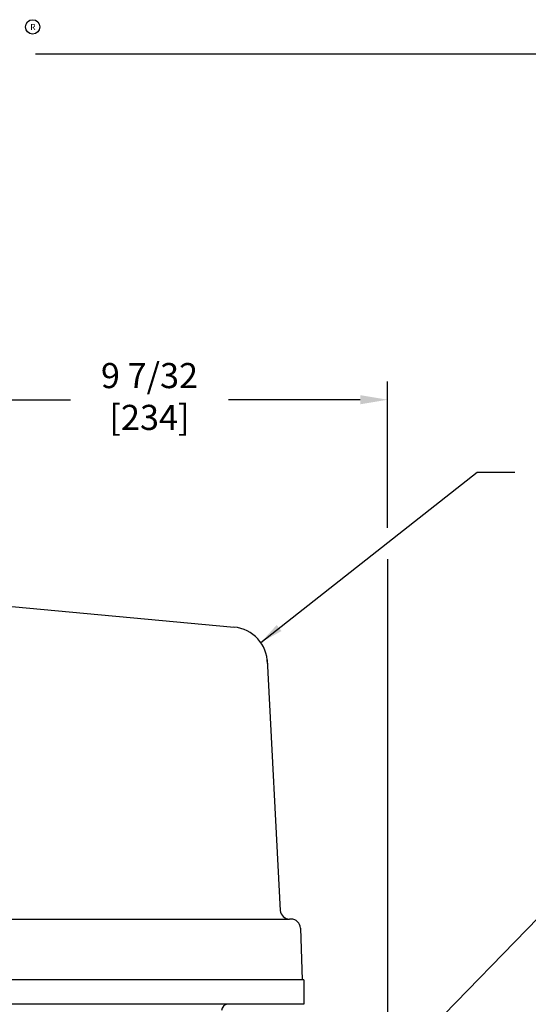
# Model space of a CAD drawing. Extents: x 1.3 to 89.3, y 0.7 to 58.
# Drawn here: x 13.5 to 23.9, y 37.8 to 58 of the extents above; entities that cross this region are included whole.
import ezdxf
from ezdxf.enums import TextEntityAlignment as Align

# ---------------------------------------------------------------- set-up
doc = ezdxf.new("R2010")
doc.units = 0
doc.header["$LTSCALE"] = 2.6667
doc.header["$MEASUREMENT"] = 0
doc.layers.get('0').update_dxf_attribs({"linetype": 'CONTINUOUS'})
for name, color, linetype in [('001-DIMENSIONS-GREEN', 90, 'CONTINUOUS'), ('001-LOGOS', 202, 'CONTINUOUS'), ('001-OBJECT-WHITE', 7, 'CONTINUOUS'), ('001-TITLE', 9, 'CONTINUOUS')]:
    doc.layers.add(name, color=color, linetype=linetype)
doc.styles.add('BECKLOGO$0$STANDARD', font='txt')
doc.styles.add('ROMANS', font='romans')
doc.dimstyles.new('BECK_FRACTIONAL', dxfattribs={"dimscale": 2.6667, "dimtxt": 0.1875, "dimasz": 0.18, "dimexe": 0.09375, "dimexo": 0.0625, "dimgap": 0.125, "dimtad": 0, "dimtih": 1, "dimtoh": 1, "dimdec": 5, "dimzin": 4, "dimtxsty": 'ROMANS', "dimcen": -0.09375, "dimclrd": 101, "dimclre": 91, "dimclrt": 256, "dimazin": 3, "dimtp": 0.002, "dimtfac": 0.666667, "dimtdec": 5, "dimtofl": 0, "dimtmove": 0, "dimatfit": 3, "dimtolj": 1, "dimtzin": 4})

# ---------------------------------------------------------------- blocks, each defined once
blk = doc.blocks.new('BECKLOGO', base_point=(-4.9669, 1.485))
at = {"color": 81}
blk.add_circle((-3.5186, 1.6174), 0.035, dxfattribs=at)
at = {"color": 81, "style": 'BECKLOGO$0$STANDARD'}
blk.add_text('R', height=0.03, dxfattribs=at).set_placement((-3.5172, 1.6168), align=Align.MIDDLE_CENTER)

msp = doc.modelspace()

# ---------------------------------------------------------------- linework, layer by layer
at = {"layer": '001-DIMENSIONS-GREEN', "color": 91}
for p, q in [((21.053382, 47.592062), (21.053382, 50.600079)), ((21.053382, 46.951116), (21.053382, 37.508984))]:
    msp.add_line(p, q, dxfattribs=at)
at = {"layer": '001-DIMENSIONS-GREEN', "color": 101}
for p, q in [((12.454882, 50.225079), (14.537391, 50.225079)), ((20.490882, 50.225079), (17.785159, 50.225079))]:
    msp.add_line(p, q, dxfattribs=at)
msp.add_solid([(20.490882, 50.318829), (20.490882, 50.131329), (21.053382, 50.225079)], dxfattribs=at)
at = {"layer": '001-OBJECT-WHITE'}
for p, q in [((12.565871, 46.047522), (17.902047, 45.554031)), ((18.57913, 44.885614), (18.848943, 39.737274)), ((4.746081, 39.557218), (19.038683, 39.557218)), ((19.0715, 39.557218), (19.038683, 39.557218)), ((19.261385, 39.373849), (19.298632, 38.307218)), ((19.329882, 38.307218), (11.892382, 38.307218)), ((19.329882, 38.307218), (19.329882, 37.807218)), ((19.329882, 37.807218), (11.892382, 37.807218))]:
    msp.add_line(p, q, dxfattribs=at)
for centre, radius, start, end in [((17.833239, 44.807218), 0.75, 360, 85.1717454), ((19.038683, 39.747218), 0.19, 183, 270), ((19.0715, 39.367218), 0.19, 2, 90), ((17.767382, 37.682218), 0.125, 90, 180)]:
    msp.add_arc(centre, radius, start, end, dxfattribs=at)
at = {"layer": '001-TITLE'}
msp.add_line((89.326116, 57.325716), (13.822482, 57.325716), dxfattribs=at)

# ---------------------------------------------------------------- block references
at = {"layer": '001-LOGOS', "xscale": 4.213386, "yscale": 4.213386, "zscale": 4.213386}
msp.add_blockref('BECKLOGO', (7.658429, 57.325716), dxfattribs=at)

# ---------------------------------------------------------------- texts
at = {"layer": '001-DIMENSIONS-GREEN', "insert": (16.161275, 50.225079), "char_height": 0.515625, "attachment_point": 5, "style": 'ROMANS'}
msp.add_mtext('9 7/32\\P[234]', dxfattribs=at)

# ---------------------------------------------------------------- leaders
at = {"layer": '001-DIMENSIONS-GREEN', "color": 101}
msp.add_leader([(18.446191, 45.239409), (22.894904, 48.739996), (23.668085, 48.739996)], dimstyle='BECK_FRACTIONAL', dxfattribs=at)
at = {"layer": '001-DIMENSIONS-GREEN', "color": 101, "annotation_type": 0, "has_hookline": 1, "hookline_direction": 0, "text_width": 7.500094}
msp.add_leader([(19.429022, 34.747619), (24.153912, 39.5876), (24.633918, 39.5876)], dimstyle='BECK_FRACTIONAL', dxfattribs=at)

doc.saveas('drawing.dxf')
